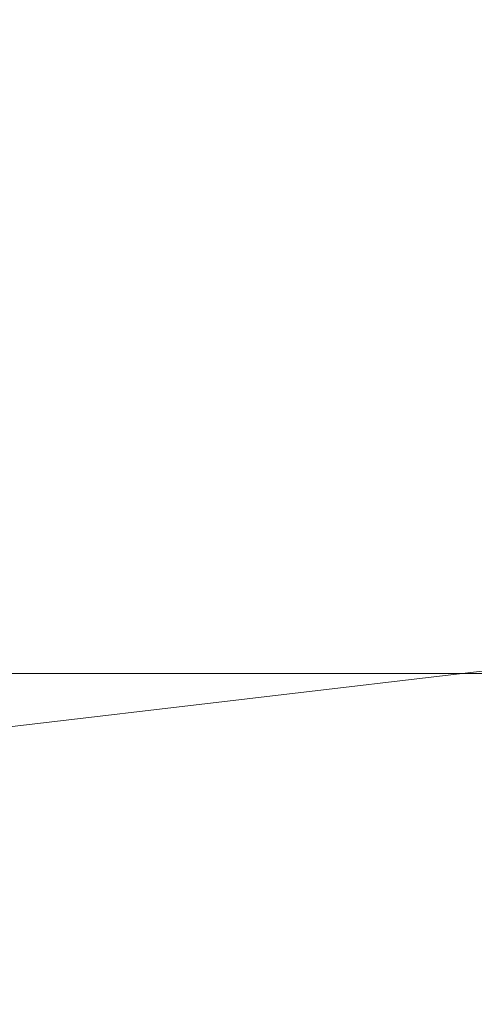
# Model space of a CAD drawing. Units: millimetres. Extents: x 36124 to 61584, y -564 to 16020.
# Drawn here: x 42930 to 42939, y 2093 to 2114 of the extents above; entities that cross this region are included whole.
import ezdxf

# ---------------------------------------------------------------- set-up
doc = ezdxf.new("R2010")
doc.units = ezdxf.units.MM
for name, pattern in [('IMPORT-AR-5-01 1_ KORRUSE PLAAN$0$Dashed _2_', [2223.161758, 1111.580879, -1111.580879]), ('IMPORT-AR-5-01 1_ KORRUSE PLAAN$0$Double Dashed _2_', [5743.167678, 2778.952114, -1111.580821, 741.053922, -1111.580821]), ('IMPORT-AR-5-01 1_ KORRUSE PLAAN$0$Hidden Line _2_', [1667.371319, 1111.580879, -555.79044])]:
    doc.linetypes.add(name, pattern=pattern)
for name, color, linetype, lineweight, true_color in [('_Sissetungija alarmissüsteem', 3, 'Continuous', 18, 0x00ff00), ('_Üldkaabeldus', 1, 'Continuous', 18, 0xff0000), ('A-WALL-PATT-1', 7, 'Continuous', 18, 0xc0c0c0)]:
    doc.layers.add(name, color=color, linetype=linetype, lineweight=lineweight, true_color=true_color)
for name, color, linetype, lineweight in [('_Üldkaabeldus - markeeringud', 7, 'Continuous', 18), ('AR-5-01 1_ KORRUSE PLAAN$0$_KUU_aknad', 7, 'Continuous', 18), ('AR-5-01 1_ KORRUSE PLAAN$0$_KUU_grid-1', 7, 'IMPORT-AR-5-01 1_ KORRUSE PLAAN$0$Hidden Line _2_', 18), ('AR-5-01 1_ KORRUSE PLAAN$0$_KUU_jooned-1', 7, 'IMPORT-AR-5-01 1_ KORRUSE PLAAN$0$Dashed _2_', 18), ('AR-5-01 1_ KORRUSE PLAAN$0$_KUU_pindala_piirjoon', 7, 'Continuous', 18), ('AR-5-01 1_ KORRUSE PLAAN$0$_KUU_teljed-1', 7, 'IMPORT-AR-5-01 1_ KORRUSE PLAAN$0$Double Dashed _2_', 18), ('AR-5-01 1_ KORRUSE PLAAN$0$HVM_PP_SA-5-1003_1-KORRUSE-SISUSTUSPLAAN_1_I-FURN', 7, 'Continuous', 18), ('HVM_PP_EN-5-012_1kpln-side-nv_dwg-1', 7, 'Continuous', 18), ('HVM_PP_EN-5-013_1kpln-turva_dwg-1', 7, 'Continuous', 18), ('HVM_PP_SA-5-1003_1-KORRUSE-SISUSTUSPLAAN$0$A-WALL-1', 7, 'Continuous', 18), ('HVM_PP_SA-5-1003_1-KORRUSE-SISUSTUSPLAAN$0$Furniture', 7, 'Continuous', 18), ('HVM_PP_SA-5-1003_1-KORRUSE-SISUSTUSPLAAN$0$I-FURN', 7, 'Continuous', 18), ('HVM_PP_SA-5-1003_1-KORRUSE-SISUSTUSPLAAN$0$Q-CASE', 7, 'Continuous', 18)]:
    doc.layers.add(name, color=color, linetype=linetype, lineweight=lineweight)

# ---------------------------------------------------------------- blocks, each defined once
blk = doc.blocks.new('HVM_PP_EN-5-012_1kpln-side-nv_dwg_AR-5-01 1_ KORRUSE PLAAN$0$Drawing_1_1-58499251-Elevation 5 - b')
at = {"layer": 'AR-5-01 1_ KORRUSE PLAAN$0$HVM_PP_SA-5-1003_1-KORRUSE-SISUSTUSPLAAN_1_I-FURN'}
for p, q in [((14634.771, 2100), (15234.771, 2100)), ((14662.271, 2100), (15362.271, 2100)), ((15362.271, 2100), (14662.271, 2100)), ((15218.893, 2100), (15209.577, 2100)), ((15214.72, 2100), (15212.896, 2100)), ((15215.558, 2100), (15213.873, 2100))]:
    blk.add_line(p, q, dxfattribs=at)
at = {"layer": 'AR-5-01 1_ KORRUSE PLAAN$0$HVM_PP_SA-5-1003_1-KORRUSE-SISUSTUSPLAAN_1_I-FURN', "flags": 128}
for points in [[(15200.114, 2100), (15220.047, 2100), (15221.01, 2100), (15221.214, 2100), (15219.532, 2100), (15217.486, 2100), (15215.952, 2100), (15214.842, 2100), (15213.981, 2100), (15213.254, 2100), (15212.597, 2100), (15211.971, 2100)], [(14845.08, 2100), (15093.327, 2100), (15117.486, 2100), (15140.783, 2100), (15161.602, 2100), (15178.414, 2100), (15183.489, 2100), (15206.548, 2100), (15223.721, 2100), (15231.977, 2100), (15238.645, 2100), (15238.92, 2100), (15235.388, 2100), (15228.738, 2100), (15216.161, 2100), (15198.522, 2100), (15177.124, 2100), (15163.762, 2100), (15163.197, 2100)], [(14930.291, 2100), (15275.347, 2100), (15275.671, 2100), (15276.871, 2100), (15278.068, 2100), (15279.26, 2100), (15280.446, 2100), (15281.623, 2100), (15282.791, 2100), (15283.946, 2100), (15285.088, 2100), (15286.214, 2100), (15287.324, 2100), (15288.415, 2100), (15289.486, 2100), (15290.536, 2100), (15291.562, 2100), (15292.564, 2100), (15293.541, 2100)], [(15285.155, 2100), (15284.129, 2100), (15283.082, 2100), (15282.015, 2100), (15280.931, 2100), (15279.832, 2100), (15278.719, 2100), (15277.594, 2100), (15276.46, 2100), (15275.318, 2100), (15274.17, 2100), (15273.018, 2100), (15272.273, 2100), (14927.217, 2100)], [(15233.107, 2100), (15231.689, 2100), (15230.524, 2100), (15228.989, 2100), (15227.608, 2100), (15226.849, 2100), (15227.13, 2100), (15227.904, 2100), (15229.452, 2100), (15238.498, 2100), (15241.337, 2100), (15237.783, 2100), (15227.832, 2100), (15211.695, 2100), (15189.762, 2100)], [(15297.689, 2100), (15292.708, 2100), (15284.98, 2100), (15274.565, 2100), (15246.066, 2100), (15228.234, 2100), (15208.21, 2100), (15203.758, 2100), (15199.218, 2100), (15196.97, 2100), (15194.774, 2100), (15192.653, 2100), (15190.645, 2100), (15188.78, 2100), (15187.097, 2100), (15184.422, 2100), (15179.705, 2100), (15176.76, 2100), (15174.57, 2100), (15173.522, 2100), (15173.791, 2100), (15175.338, 2100)], [(15212.779, 2100), (15212.921, 2100), (15213.041, 2100), (15213.14, 2100), (15213.218, 2100), (15213.273, 2100), (15213.307, 2100), (15213.319, 2100), (15213.308, 2100)]]:
    blk.add_lwpolyline(points, dxfattribs=at)
blk = doc.blocks.new('HVM_PP_EN-5-012_1kpln-side-nv_dwg_AR-5-01 1_ KORRUSE PLAAN-58499293-Elevation 5 - b')
at = {"layer": 'AR-5-01 1_ KORRUSE PLAAN$0$_KUU_aknad'}
for p, q in [((15350, 2100), (14275, 2100)), ((14275, 2100), (15350, 2100)), ((14350, 2100), (15275, 2100))]:
    blk.add_line(p, q, dxfattribs=at)
at = {"layer": 'AR-5-01 1_ KORRUSE PLAAN$0$_KUU_aknad', "flags": 128}
blk.add_lwpolyline([(14381.519, 2100), (15275, 2100), (14350, 2100)], dxfattribs=at)
at = {"layer": 'AR-5-01 1_ KORRUSE PLAAN$0$_KUU_grid-1'}
for p, q in [((13299.365, 2100), (15350, 2100)), ((15350, 2100), (13299.365, 2100))]:
    blk.add_line(p, q, dxfattribs=at)
at = {"layer": 'AR-5-01 1_ KORRUSE PLAAN$0$_KUU_jooned-1'}
blk.add_line((13299.365, 2100), (15425.189, 2100), dxfattribs=at)
at = {"layer": 'AR-5-01 1_ KORRUSE PLAAN$0$_KUU_pindala_piirjoon'}
blk.add_line((13300, 2100), (15425, 2100), dxfattribs=at)
blk.add_line((13300, 2100), (15425, 2100), dxfattribs=at)
at = {"layer": 'AR-5-01 1_ KORRUSE PLAAN$0$_KUU_teljed-1'}
blk.add_line((13299.365, 2100), (15425.189, 2100), dxfattribs=at)
blk.add_line((13299.365, 2100), (15425.189, 2100), dxfattribs=at)
blk.add_blockref('HVM_PP_EN-5-012_1kpln-side-nv_dwg_AR-5-01 1_ KORRUSE PLAAN$0$Drawing_1_1-58499251-Elevation 5 - b', (0, 0))
blk = doc.blocks.new('HVM_PP_EN-5-012_1kpln-side-nv_dwg_HVM_PP_SA-5-1003_1-KORRUSE-SISUSTUSPLAAN$0$Töölaud - Elektriline töölaud-V128-1_ KORRUS SISUSTUSPLAAN-58499503-Elevation 5 - b')
at = {"layer": 'HVM_PP_SA-5-1003_1-KORRUSE-SISUSTUSPLAAN$0$I-FURN'}
for p, q in [((14662.5, 2100), (15362.5, 2100)), ((15362.5, 2100), (14662.5, 2100))]:
    blk.add_line(p, q, dxfattribs=at)
blk = doc.blocks.new('HVM_PP_EN-5-012_1kpln-side-nv_dwg_HVM_PP_SA-5-1003_1-KORRUSE-SISUSTUSPLAAN$0$Sahtliboks - Sahtliboks-V130-1_ KORRUS SISUSTUSPLAAN-58499505-Elevation 5 - b')
at = {"layer": 'HVM_PP_SA-5-1003_1-KORRUSE-SISUSTUSPLAAN$0$I-FURN'}
blk.add_line((14635, 2100), (15235, 2100), dxfattribs=at)
blk = doc.blocks.new('HVM_PP_EN-5-012_1kpln-side-nv_dwg_HVM_PP_SA-5-1003_1-KORRUSE-SISUSTUSPLAAN$0$FP_1273-1_ KORRUS SISUSTUSPLAAN-58500782-Elevation 5 - b')
at = {"layer": 'HVM_PP_SA-5-1003_1-KORRUSE-SISUSTUSPLAAN$0$I-FURN', "flags": 128}
blk.add_lwpolyline([(15221.443, 2100), (15219.761, 2100), (15217.715, 2100), (15216.181, 2100), (15215.071, 2100), (15214.21, 2100), (15213.483, 2100), (15212.826, 2100), (15212.2, 2100)], dxfattribs=at)
blk = doc.blocks.new('HVM_PP_EN-5-012_1kpln-side-nv_dwg_HVM_PP_SA-5-1003_1-KORRUSE-SISUSTUSPLAAN$0$FP_1275-1_ KORRUS SISUSTUSPLAAN-58500784-Elevation 5 - b')
at = {"layer": 'HVM_PP_SA-5-1003_1-KORRUSE-SISUSTUSPLAAN$0$I-FURN'}
blk.add_line((15200.343, 2100), (15220.276, 2100), dxfattribs=at)
at = {"layer": 'HVM_PP_SA-5-1003_1-KORRUSE-SISUSTUSPLAAN$0$I-FURN', "flags": 128}
blk.add_lwpolyline([(15213.008, 2100), (15213.15, 2100), (15213.27, 2100), (15213.369, 2100), (15213.447, 2100), (15213.502, 2100), (15213.536, 2100), (15213.548, 2100), (15213.537, 2100)], dxfattribs=at)
blk = doc.blocks.new('HVM_PP_EN-5-012_1kpln-side-nv_dwg_HVM_PP_SA-5-1003_1-KORRUSE-SISUSTUSPLAAN$0$FP_1278-1_ KORRUS SISUSTUSPLAAN-58500787-Elevation 5 - b')
at = {"layer": 'HVM_PP_SA-5-1003_1-KORRUSE-SISUSTUSPLAAN$0$I-FURN', "flags": 128}
blk.add_lwpolyline([(15221.443, 2100), (15221.239, 2100), (15220.276, 2100)], dxfattribs=at)
blk = doc.blocks.new('HVM_PP_EN-5-012_1kpln-side-nv_dwg_HVM_PP_SA-5-1003_1-KORRUSE-SISUSTUSPLAAN$0$FP_1287-1_ KORRUS SISUSTUSPLAAN-58500796-Elevation 5 - b')
at = {"layer": 'HVM_PP_SA-5-1003_1-KORRUSE-SISUSTUSPLAAN$0$I-FURN'}
for p, q in [((15272.502, 2100), (14927.446, 2100)), ((14930.52, 2100), (15275.576, 2100))]:
    blk.add_line(p, q, dxfattribs=at)
blk = doc.blocks.new('HVM_PP_EN-5-012_1kpln-side-nv_dwg_HVM_PP_SA-5-1003_1-KORRUSE-SISUSTUSPLAAN$0$Elly - Pehme tool-57434166-1_ KORRUS SISUSTUSPLAAN-58500800-Elevation 5 - b')
at = {"layer": 'HVM_PP_SA-5-1003_1-KORRUSE-SISUSTUSPLAAN$0$I-FURN'}
for p, q in [((15219.122, 2100), (15209.806, 2100)), ((15214.949, 2100), (15213.125, 2100)), ((15215.788, 2100), (15214.102, 2100))]:
    blk.add_line(p, q, dxfattribs=at)
at = {"layer": 'HVM_PP_SA-5-1003_1-KORRUSE-SISUSTUSPLAAN$0$I-FURN', "flags": 128}
for points in [[(14829.206, 2100), (14826.876, 2100), (14826.645, 2100), (14826.501, 2100), (14836.058, 2100), (14845.309, 2100), (15093.556, 2100), (15117.715, 2100), (15141.012, 2100), (15161.831, 2100), (15178.643, 2100), (15183.718, 2100), (15206.777, 2100), (15223.95, 2100), (15232.206, 2100), (15238.874, 2100), (15239.149, 2100), (15235.617, 2100), (15228.967, 2100), (15216.39, 2100), (15198.751, 2100), (15177.353, 2100), (15163.991, 2100), (15163.426, 2100)], [(15233.336, 2100), (15231.918, 2100), (15230.753, 2100), (15229.218, 2100), (15227.837, 2100), (15227.078, 2100), (15227.359, 2100), (15228.133, 2100), (15229.681, 2100), (15238.727, 2100), (15241.566, 2100), (15238.012, 2100), (15228.061, 2100), (15211.924, 2100), (15189.991, 2100)]]:
    blk.add_lwpolyline(points, dxfattribs=at)
at = {"layer": 'HVM_PP_SA-5-1003_1-KORRUSE-SISUSTUSPLAAN$0$I-FURN'}
blk.add_open_spline([(15292.937, 2100), (15290.81, 2100), (15285.661, 2100), (15271.749, 2100), (15252.643, 2100), (15228.822, 2100), (15215.477, 2100), (15208.439, 2100)], degree=3, knots=[0, 0, 0, 0, 0.166667, 0.333333, 0.666667, 0.833333, 1, 1, 1, 1], dxfattribs=at)
for name in ['HVM_PP_EN-5-012_1kpln-side-nv_dwg_HVM_PP_SA-5-1003_1-KORRUSE-SISUSTUSPLAAN$0$FP_1287-1_ KORRUS SISUSTUSPLAAN-58500796-Elevation 5 - b', 'HVM_PP_EN-5-012_1kpln-side-nv_dwg_HVM_PP_SA-5-1003_1-KORRUSE-SISUSTUSPLAAN$0$FP_1275-1_ KORRUS SISUSTUSPLAAN-58500784-Elevation 5 - b', 'HVM_PP_EN-5-012_1kpln-side-nv_dwg_HVM_PP_SA-5-1003_1-KORRUSE-SISUSTUSPLAAN$0$FP_1273-1_ KORRUS SISUSTUSPLAAN-58500782-Elevation 5 - b', 'HVM_PP_EN-5-012_1kpln-side-nv_dwg_HVM_PP_SA-5-1003_1-KORRUSE-SISUSTUSPLAAN$0$FP_1278-1_ KORRUS SISUSTUSPLAAN-58500787-Elevation 5 - b']:
    blk.add_blockref(name, (0, 0))
blk = doc.blocks.new('HVM_PP_EN-5-012_1kpln-side-nv_dwg_HVM_PP_SA-5-1003_1-KORRUSE-SISUSTUSPLAAN$0$Ruloo - Ruloo 975-57300732-1_ KORRUS SISUSTUSPLAAN-58500734-Elevation 5 - b')
at = {"layer": 'HVM_PP_SA-5-1003_1-KORRUSE-SISUSTUSPLAAN$0$Furniture'}
for p, q in [((15300, 2100), (14325, 2100)), ((14325, 2100), (15300, 2100))]:
    blk.add_line(p, q, dxfattribs=at)
at = {"layer": 'HVM_PP_SA-5-1003_1-KORRUSE-SISUSTUSPLAAN$0$I-FURN'}
for p, q in [((14325, 2100), (15300, 2100)), ((15300, 2100), (14325, 2100)), ((15300, 2100), (14325, 2100)), ((14325, 2100), (15300, 2100))]:
    blk.add_line(p, q, dxfattribs=at)
blk = doc.blocks.new('HVM_PP_EN-5-012_1kpln-side-nv_dwg_HVM_PP_SA-5-1003_1-KORRUSE-SISUSTUSPLAAN$0$Aknalaud - Aknalaud 1055-57300602-1_ KORRUS SISUSTUSPLAAN-58500905-Elevation 5 - b')
at = {"layer": 'HVM_PP_SA-5-1003_1-KORRUSE-SISUSTUSPLAAN$0$Q-CASE'}
for p, q in [((15340, 2100), (14285, 2100)), ((14325, 2100), (15300, 2100))]:
    blk.add_line(p, q, dxfattribs=at)
blk = doc.blocks.new('HVM_PP_EN-5-012_1kpln-side-nv_dwg_HVM_PP_SA-5-1003_1-KORRUSE-SISUSTUSPLAAN-58500914-Elevation 5 - b')
at = {"layer": 'HVM_PP_SA-5-1003_1-KORRUSE-SISUSTUSPLAAN$0$A-WALL-1'}
blk.add_line((15030, 2100), (15415, 2100), dxfattribs=at)
for name in ['HVM_PP_EN-5-012_1kpln-side-nv_dwg_HVM_PP_SA-5-1003_1-KORRUSE-SISUSTUSPLAAN$0$Aknalaud - Aknalaud 1055-57300602-1_ KORRUS SISUSTUSPLAAN-58500905-Elevation 5 - b', 'HVM_PP_EN-5-012_1kpln-side-nv_dwg_HVM_PP_SA-5-1003_1-KORRUSE-SISUSTUSPLAAN$0$Ruloo - Ruloo 975-57300732-1_ KORRUS SISUSTUSPLAAN-58500734-Elevation 5 - b', 'HVM_PP_EN-5-012_1kpln-side-nv_dwg_HVM_PP_SA-5-1003_1-KORRUSE-SISUSTUSPLAAN$0$Sahtliboks - Sahtliboks-V130-1_ KORRUS SISUSTUSPLAAN-58499505-Elevation 5 - b', 'HVM_PP_EN-5-012_1kpln-side-nv_dwg_HVM_PP_SA-5-1003_1-KORRUSE-SISUSTUSPLAAN$0$Töölaud - Elektriline töölaud-V128-1_ KORRUS SISUSTUSPLAAN-58499503-Elevation 5 - b', 'HVM_PP_EN-5-012_1kpln-side-nv_dwg_HVM_PP_SA-5-1003_1-KORRUSE-SISUSTUSPLAAN$0$Elly - Pehme tool-57434166-1_ KORRUS SISUSTUSPLAAN-58500800-Elevation 5 - b']:
    blk.add_blockref(name, (0, 0))
blk = doc.blocks.new('HVM_PP_EN-5-012_1kpln-side-nv_dwg_SO_LAN_SP_PESA_2XRJ45-58500939-Elevation 5 - b')
at = {"layer": '_Üldkaabeldus'}
blk.add_line((15270, 2100), (15220, 2100), dxfattribs=at)
blk.add_line((15270, 2100), (15220, 2100), dxfattribs=at)
blk = doc.blocks.new('HVM_PP_EN-5-012_1kpln-side-nv_dwg__DOTSMALL-58500955-Elevation 5 - b')
at = {"layer": '_Üldkaabeldus - markeeringud'}
for p, q in [((15216.586, 2100), (15197.517, 2100)), ((15219.392, 2100), (15200.324, 2100))]:
    blk.add_line(p, q, dxfattribs=at)
blk = doc.blocks.new('HVM_PP_EN-5-012_1kpln-side-nv_dwg-57625653-Elevation 5 - b')
for name in ['HVM_PP_EN-5-012_1kpln-side-nv_dwg_AR-5-01 1_ KORRUSE PLAAN-58499293-Elevation 5 - b', 'HVM_PP_EN-5-012_1kpln-side-nv_dwg_HVM_PP_SA-5-1003_1-KORRUSE-SISUSTUSPLAAN-58500914-Elevation 5 - b', 'HVM_PP_EN-5-012_1kpln-side-nv_dwg__DOTSMALL-58500955-Elevation 5 - b', 'HVM_PP_EN-5-012_1kpln-side-nv_dwg_SO_LAN_SP_PESA_2XRJ45-58500939-Elevation 5 - b']:
    blk.add_blockref(name, (0, 0))
blk = doc.blocks.new('HVM_PP_EN-5-013_1kpln-turva_dwg_AR-5-01 1_ KORRUSE PLAAN$0$Drawing_1_1-58501572-Elevation 5 - b')
at = {"layer": 'AR-5-01 1_ KORRUSE PLAAN$0$HVM_PP_SA-5-1003_1-KORRUSE-SISUSTUSPLAAN_1_I-FURN'}
for p, q in [((14634.771, 2100), (15234.771, 2100)), ((14662.271, 2100), (15362.271, 2100)), ((15362.271, 2100), (14662.271, 2100)), ((15218.893, 2100), (15209.577, 2100)), ((15214.72, 2100), (15212.896, 2100)), ((15215.558, 2100), (15213.873, 2100))]:
    blk.add_line(p, q, dxfattribs=at)
at = {"layer": 'AR-5-01 1_ KORRUSE PLAAN$0$HVM_PP_SA-5-1003_1-KORRUSE-SISUSTUSPLAAN_1_I-FURN', "flags": 128}
for points in [[(15200.114, 2100), (15220.047, 2100), (15221.01, 2100), (15221.214, 2100), (15219.532, 2100), (15217.486, 2100), (15215.952, 2100), (15214.842, 2100), (15213.981, 2100), (15213.254, 2100), (15212.597, 2100), (15211.971, 2100)], [(14845.08, 2100), (15093.327, 2100), (15117.486, 2100), (15140.783, 2100), (15161.602, 2100), (15178.414, 2100), (15183.489, 2100), (15206.548, 2100), (15223.721, 2100), (15231.977, 2100), (15238.645, 2100), (15238.92, 2100), (15235.388, 2100), (15228.738, 2100), (15216.161, 2100), (15198.522, 2100), (15177.124, 2100), (15163.762, 2100), (15163.197, 2100)], [(14930.291, 2100), (15275.347, 2100), (15275.671, 2100), (15276.871, 2100), (15278.068, 2100), (15279.26, 2100), (15280.446, 2100), (15281.623, 2100), (15282.791, 2100), (15283.946, 2100), (15285.088, 2100), (15286.214, 2100), (15287.324, 2100), (15288.415, 2100), (15289.486, 2100), (15290.536, 2100), (15291.562, 2100), (15292.564, 2100), (15293.541, 2100)], [(15285.155, 2100), (15284.129, 2100), (15283.082, 2100), (15282.015, 2100), (15280.931, 2100), (15279.832, 2100), (15278.719, 2100), (15277.594, 2100), (15276.46, 2100), (15275.318, 2100), (15274.17, 2100), (15273.018, 2100), (15272.273, 2100), (14927.217, 2100)], [(15233.107, 2100), (15231.689, 2100), (15230.524, 2100), (15228.989, 2100), (15227.608, 2100), (15226.849, 2100), (15227.13, 2100), (15227.904, 2100), (15229.452, 2100), (15238.498, 2100), (15241.337, 2100), (15237.783, 2100), (15227.832, 2100), (15211.695, 2100), (15189.762, 2100)], [(15297.689, 2100), (15292.708, 2100), (15284.98, 2100), (15274.565, 2100), (15246.066, 2100), (15228.234, 2100), (15208.21, 2100), (15203.758, 2100), (15199.218, 2100), (15196.97, 2100), (15194.774, 2100), (15192.653, 2100), (15190.645, 2100), (15188.78, 2100), (15187.097, 2100), (15184.422, 2100), (15179.705, 2100), (15176.76, 2100), (15174.57, 2100), (15173.522, 2100), (15173.791, 2100), (15175.338, 2100)], [(15212.779, 2100), (15212.921, 2100), (15213.041, 2100), (15213.14, 2100), (15213.218, 2100), (15213.273, 2100), (15213.307, 2100), (15213.319, 2100), (15213.308, 2100)]]:
    blk.add_lwpolyline(points, dxfattribs=at)
blk = doc.blocks.new('HVM_PP_EN-5-013_1kpln-turva_dwg_AR-5-01 1_ KORRUSE PLAAN-58501614-Elevation 5 - b')
at = {"layer": 'AR-5-01 1_ KORRUSE PLAAN$0$_KUU_aknad'}
for p, q in [((15350, 2100), (14275, 2100)), ((14275, 2100), (15350, 2100)), ((14350, 2100), (15275, 2100))]:
    blk.add_line(p, q, dxfattribs=at)
at = {"layer": 'AR-5-01 1_ KORRUSE PLAAN$0$_KUU_aknad', "flags": 128}
blk.add_lwpolyline([(14381.519, 2100), (15275, 2100), (14350, 2100)], dxfattribs=at)
at = {"layer": 'AR-5-01 1_ KORRUSE PLAAN$0$_KUU_grid-1'}
for p, q in [((13299.365, 2100), (15350, 2100)), ((15350, 2100), (13299.365, 2100))]:
    blk.add_line(p, q, dxfattribs=at)
at = {"layer": 'AR-5-01 1_ KORRUSE PLAAN$0$_KUU_jooned-1'}
blk.add_line((13299.365, 2100), (15425.189, 2100), dxfattribs=at)
at = {"layer": 'AR-5-01 1_ KORRUSE PLAAN$0$_KUU_pindala_piirjoon'}
blk.add_line((13300, 2100), (15425, 2100), dxfattribs=at)
blk.add_line((13300, 2100), (15425, 2100), dxfattribs=at)
at = {"layer": 'AR-5-01 1_ KORRUSE PLAAN$0$_KUU_teljed-1'}
blk.add_line((13299.365, 2100), (15425.189, 2100), dxfattribs=at)
blk.add_line((13299.365, 2100), (15425.189, 2100), dxfattribs=at)
blk.add_blockref('HVM_PP_EN-5-013_1kpln-turva_dwg_AR-5-01 1_ KORRUSE PLAAN$0$Drawing_1_1-58501572-Elevation 5 - b', (0, 0))
blk = doc.blocks.new('HVM_PP_EN-5-013_1kpln-turva_dwg_HVM_PP_SA-5-1003_1-KORRUSE-SISUSTUSPLAAN$0$Töölaud - Elektriline töölaud-V128-1_ KORRUS SISUSTUSPLAAN-58501818-Elevation 5 - b')
at = {"layer": 'HVM_PP_SA-5-1003_1-KORRUSE-SISUSTUSPLAAN$0$I-FURN'}
for p, q in [((14662.5, 2100), (15362.5, 2100)), ((15362.5, 2100), (14662.5, 2100))]:
    blk.add_line(p, q, dxfattribs=at)
blk = doc.blocks.new('HVM_PP_EN-5-013_1kpln-turva_dwg_HVM_PP_SA-5-1003_1-KORRUSE-SISUSTUSPLAAN$0$Sahtliboks - Sahtliboks-V130-1_ KORRUS SISUSTUSPLAAN-58501820-Elevation 5 - b')
at = {"layer": 'HVM_PP_SA-5-1003_1-KORRUSE-SISUSTUSPLAAN$0$I-FURN'}
blk.add_line((14635, 2100), (15235, 2100), dxfattribs=at)
blk = doc.blocks.new('HVM_PP_EN-5-013_1kpln-turva_dwg_HVM_PP_SA-5-1003_1-KORRUSE-SISUSTUSPLAAN$0$FP_1273-1_ KORRUS SISUSTUSPLAAN-58503097-Elevation 5 - b')
at = {"layer": 'HVM_PP_SA-5-1003_1-KORRUSE-SISUSTUSPLAAN$0$I-FURN', "flags": 128}
blk.add_lwpolyline([(15221.443, 2100), (15219.761, 2100), (15217.715, 2100), (15216.181, 2100), (15215.071, 2100), (15214.21, 2100), (15213.483, 2100), (15212.826, 2100), (15212.2, 2100)], dxfattribs=at)
blk = doc.blocks.new('HVM_PP_EN-5-013_1kpln-turva_dwg_HVM_PP_SA-5-1003_1-KORRUSE-SISUSTUSPLAAN$0$FP_1275-1_ KORRUS SISUSTUSPLAAN-58503099-Elevation 5 - b')
at = {"layer": 'HVM_PP_SA-5-1003_1-KORRUSE-SISUSTUSPLAAN$0$I-FURN'}
blk.add_line((15200.343, 2100), (15220.276, 2100), dxfattribs=at)
at = {"layer": 'HVM_PP_SA-5-1003_1-KORRUSE-SISUSTUSPLAAN$0$I-FURN', "flags": 128}
blk.add_lwpolyline([(15213.008, 2100), (15213.15, 2100), (15213.27, 2100), (15213.369, 2100), (15213.447, 2100), (15213.502, 2100), (15213.536, 2100), (15213.548, 2100), (15213.537, 2100)], dxfattribs=at)
blk = doc.blocks.new('HVM_PP_EN-5-013_1kpln-turva_dwg_HVM_PP_SA-5-1003_1-KORRUSE-SISUSTUSPLAAN$0$FP_1278-1_ KORRUS SISUSTUSPLAAN-58503102-Elevation 5 - b')
at = {"layer": 'HVM_PP_SA-5-1003_1-KORRUSE-SISUSTUSPLAAN$0$I-FURN', "flags": 128}
blk.add_lwpolyline([(15221.443, 2100), (15221.239, 2100), (15220.276, 2100)], dxfattribs=at)
blk = doc.blocks.new('HVM_PP_EN-5-013_1kpln-turva_dwg_HVM_PP_SA-5-1003_1-KORRUSE-SISUSTUSPLAAN$0$FP_1287-1_ KORRUS SISUSTUSPLAAN-58503111-Elevation 5 - b')
at = {"layer": 'HVM_PP_SA-5-1003_1-KORRUSE-SISUSTUSPLAAN$0$I-FURN'}
for p, q in [((15272.502, 2100), (14927.446, 2100)), ((14930.52, 2100), (15275.576, 2100))]:
    blk.add_line(p, q, dxfattribs=at)
blk = doc.blocks.new('HVM_PP_EN-5-013_1kpln-turva_dwg_HVM_PP_SA-5-1003_1-KORRUSE-SISUSTUSPLAAN$0$Elly - Pehme tool-57434166-1_ KORRUS SISUSTUSPLAAN-58503115-Elevation 5 - b')
at = {"layer": 'HVM_PP_SA-5-1003_1-KORRUSE-SISUSTUSPLAAN$0$I-FURN'}
for p, q in [((15219.122, 2100), (15209.806, 2100)), ((15214.949, 2100), (15213.125, 2100)), ((15215.788, 2100), (15214.102, 2100))]:
    blk.add_line(p, q, dxfattribs=at)
at = {"layer": 'HVM_PP_SA-5-1003_1-KORRUSE-SISUSTUSPLAAN$0$I-FURN', "flags": 128}
for points in [[(14829.206, 2100), (14826.876, 2100), (14826.645, 2100), (14826.501, 2100), (14836.058, 2100), (14845.309, 2100), (15093.556, 2100), (15117.715, 2100), (15141.012, 2100), (15161.831, 2100), (15178.643, 2100), (15183.718, 2100), (15206.777, 2100), (15223.95, 2100), (15232.206, 2100), (15238.874, 2100), (15239.149, 2100), (15235.617, 2100), (15228.967, 2100), (15216.39, 2100), (15198.751, 2100), (15177.353, 2100), (15163.991, 2100), (15163.426, 2100)], [(15233.336, 2100), (15231.918, 2100), (15230.753, 2100), (15229.218, 2100), (15227.837, 2100), (15227.078, 2100), (15227.359, 2100), (15228.133, 2100), (15229.681, 2100), (15238.727, 2100), (15241.566, 2100), (15238.012, 2100), (15228.061, 2100), (15211.924, 2100), (15189.991, 2100)]]:
    blk.add_lwpolyline(points, dxfattribs=at)
at = {"layer": 'HVM_PP_SA-5-1003_1-KORRUSE-SISUSTUSPLAAN$0$I-FURN'}
blk.add_open_spline([(15292.937, 2100), (15290.81, 2100), (15285.661, 2100), (15271.749, 2100), (15252.643, 2100), (15228.822, 2100), (15215.477, 2100), (15208.439, 2100)], degree=3, knots=[0, 0, 0, 0, 0.166667, 0.333333, 0.666667, 0.833333, 1, 1, 1, 1], dxfattribs=at)
for name in ['HVM_PP_EN-5-013_1kpln-turva_dwg_HVM_PP_SA-5-1003_1-KORRUSE-SISUSTUSPLAAN$0$FP_1287-1_ KORRUS SISUSTUSPLAAN-58503111-Elevation 5 - b', 'HVM_PP_EN-5-013_1kpln-turva_dwg_HVM_PP_SA-5-1003_1-KORRUSE-SISUSTUSPLAAN$0$FP_1275-1_ KORRUS SISUSTUSPLAAN-58503099-Elevation 5 - b', 'HVM_PP_EN-5-013_1kpln-turva_dwg_HVM_PP_SA-5-1003_1-KORRUSE-SISUSTUSPLAAN$0$FP_1273-1_ KORRUS SISUSTUSPLAAN-58503097-Elevation 5 - b', 'HVM_PP_EN-5-013_1kpln-turva_dwg_HVM_PP_SA-5-1003_1-KORRUSE-SISUSTUSPLAAN$0$FP_1278-1_ KORRUS SISUSTUSPLAAN-58503102-Elevation 5 - b']:
    blk.add_blockref(name, (0, 0))
blk = doc.blocks.new('HVM_PP_EN-5-013_1kpln-turva_dwg_HVM_PP_SA-5-1003_1-KORRUSE-SISUSTUSPLAAN$0$Ruloo - Ruloo 975-57300732-1_ KORRUS SISUSTUSPLAAN-58503049-Elevation 5 - b')
at = {"layer": 'HVM_PP_SA-5-1003_1-KORRUSE-SISUSTUSPLAAN$0$Furniture'}
for p, q in [((15300, 2100), (14325, 2100)), ((14325, 2100), (15300, 2100))]:
    blk.add_line(p, q, dxfattribs=at)
at = {"layer": 'HVM_PP_SA-5-1003_1-KORRUSE-SISUSTUSPLAAN$0$I-FURN'}
for p, q in [((14325, 2100), (15300, 2100)), ((15300, 2100), (14325, 2100)), ((15300, 2100), (14325, 2100)), ((14325, 2100), (15300, 2100))]:
    blk.add_line(p, q, dxfattribs=at)
blk = doc.blocks.new('HVM_PP_EN-5-013_1kpln-turva_dwg_HVM_PP_SA-5-1003_1-KORRUSE-SISUSTUSPLAAN$0$Aknalaud - Aknalaud 1055-57300602-1_ KORRUS SISUSTUSPLAAN-58503220-Elevation 5 - b')
at = {"layer": 'HVM_PP_SA-5-1003_1-KORRUSE-SISUSTUSPLAAN$0$Q-CASE'}
for p, q in [((15340, 2100), (14285, 2100)), ((14325, 2100), (15300, 2100))]:
    blk.add_line(p, q, dxfattribs=at)
blk = doc.blocks.new('HVM_PP_EN-5-013_1kpln-turva_dwg_HVM_PP_SA-5-1003_1-KORRUSE-SISUSTUSPLAAN-58503229-Elevation 5 - b')
at = {"layer": 'HVM_PP_SA-5-1003_1-KORRUSE-SISUSTUSPLAAN$0$A-WALL-1'}
blk.add_line((15030, 2100), (15415, 2100), dxfattribs=at)
for name in ['HVM_PP_EN-5-013_1kpln-turva_dwg_HVM_PP_SA-5-1003_1-KORRUSE-SISUSTUSPLAAN$0$Aknalaud - Aknalaud 1055-57300602-1_ KORRUS SISUSTUSPLAAN-58503220-Elevation 5 - b', 'HVM_PP_EN-5-013_1kpln-turva_dwg_HVM_PP_SA-5-1003_1-KORRUSE-SISUSTUSPLAAN$0$Ruloo - Ruloo 975-57300732-1_ KORRUS SISUSTUSPLAAN-58503049-Elevation 5 - b', 'HVM_PP_EN-5-013_1kpln-turva_dwg_HVM_PP_SA-5-1003_1-KORRUSE-SISUSTUSPLAAN$0$Sahtliboks - Sahtliboks-V130-1_ KORRUS SISUSTUSPLAAN-58501820-Elevation 5 - b', 'HVM_PP_EN-5-013_1kpln-turva_dwg_HVM_PP_SA-5-1003_1-KORRUSE-SISUSTUSPLAAN$0$Töölaud - Elektriline töölaud-V128-1_ KORRUS SISUSTUSPLAAN-58501818-Elevation 5 - b', 'HVM_PP_EN-5-013_1kpln-turva_dwg_HVM_PP_SA-5-1003_1-KORRUSE-SISUSTUSPLAAN$0$Elly - Pehme tool-57434166-1_ KORRUS SISUSTUSPLAAN-58503115-Elevation 5 - b']:
    blk.add_blockref(name, (0, 0))
blk = doc.blocks.new('HVM_PP_EN-5-013_1kpln-turva_dwg_SO_PIR_REGULAR-58503309-Elevation 5 - b')
at = {"layer": '_Sissetungija alarmissüsteem'}
blk.add_line((15265.816, 2100), (15098.198, 2100), dxfattribs=at)
at = {"layer": '_Sissetungija alarmissüsteem', "flags": 128}
blk.add_lwpolyline([(15086.087, 2100), (15380.781, 2100), (15245.545, 2100), (14950.851, 2100)], close=True, dxfattribs=at)
blk = doc.blocks.new('HVM_PP_EN-5-013_1kpln-turva_dwg-57627071-Elevation 5 - b')
for name in ['HVM_PP_EN-5-013_1kpln-turva_dwg_AR-5-01 1_ KORRUSE PLAAN-58501614-Elevation 5 - b', 'HVM_PP_EN-5-013_1kpln-turva_dwg_HVM_PP_SA-5-1003_1-KORRUSE-SISUSTUSPLAAN-58503229-Elevation 5 - b', 'HVM_PP_EN-5-013_1kpln-turva_dwg_SO_PIR_REGULAR-58503309-Elevation 5 - b']:
    blk.add_blockref(name, (0, 0))

msp = doc.modelspace()

# ---------------------------------------------------------------- hatches: boundary and pattern name
at = {"layer": 'A-WALL-PATT-1'}
h = msp.add_hatch(dxfattribs=at)
h.set_pattern_fill('FP_9', color=256, style=0, pattern_type=2)
h.set_pattern_definition([(349.695, (28110.9, 977.9), (7619.9965, -1270.01964), [141.99, -14057.04]), (0, (28250.6, 952.5), (1270, 1270), [139.7, -1130.3]), (18.435, (28390.3, 952.5), (2539.998, 1270.003), [120.48, -3895.61]), (172.875, (28504.6, 990.6), (8890.001, -1269.9974), [102.39, -10136.676]), (174.806, (28403, 1003.3), (12700.0093, -1269.9055), [140.277, -13887.33]), (194.036, (28263.3, 1016), (-3810.005, -1269.9845), [157.09, -5079.25]), (9.462, (28212.5, 977.9), (6350.008, 1269.9647), [77.25, -7647.86]), (353.66, (28288.7, 990.6), (-10160.0034, 1269.9669), [115.004, -11385.335]), (185.711, (28403, 977.9), (-11429.9902, -1270.0814), [127.634, -12635.71]), (168.69, (28276, 965.2), (5079.9993, -1270.0056), [64.76, -6411]), (354.806, (27996.6, 965.2), (-12700.0093, 1269.9055), [140.277, -13887.33]), (348.69, (28136.3, 952.5), (-5079.9993, 1270.0056), [129.515, -6346.24]), (0, (28263.3, 927.1), (1270, 1270), [152.4, -1117.6]), (20.556, (28415.7, 927.1), (6350.0023, 2539.9948), [108.51, -10742.376]), (3.814, (28517.3, 965.2), (17780.0014, 1269.9766), [190.923, -18901.363]), (354.806, (28707.8, 977.9), (-12700.0093, 1269.9055), [140.277, -13887.33]), (0, (28847.5, 965.2), (1270, 1270), [139.7, -1130.3]), (5.194, (27717.2, 965.2), (12700.0093, 1269.9055), [140.277, -13887.33]), (354.806, (27856.9, 977.9), (-12700.0093, 1269.9055), [140.277, -13887.33]), (0, (27717.2, 990.6), (1270, 1270), [76.2, -1193.8]), (5.194, (27793.4, 990.6), (12700.0093, 1269.9055), [140.277, -13887.33]), (0, (27933.1, 1003.3), (1270, 1270), [127, -1143]), (10.305, (28060.1, 1003.3), (-7619.9965, -1270.01964), [141.99, -14057.04]), (5.194, (28199.8, 1028.7), (12700.0093, 1269.9055), [140.277, -13887.33]), (354.806, (28339.5, 1041.4), (-12700.0093, 1269.9055), [140.277, -13887.33]), (354.806, (28479.2, 1028.7), (-12700.0093, 1269.9055), [140.277, -13887.33]), (351.87, (28618.9, 1016), (-7620.002, 1269.9862), [179.605, -8800.65]), (0, (28796.7, 990.6), (1270, 1270), [190.5, -1079.5]), (347.471, (28745.9, 228.6), (6349.9962, -1270.0213), [117.09, -11591.73]), (354.289, (28860.2, 203.2), (-11429.9902, 1270.0814), [127.634, -12635.71]), (8.13, (28745.9, 228.6), (7620.002, 1269.9862), [89.8, -8890.45]), (9.462, (28834.8, 241.3), (6350.008, 1269.9647), [154.5, -7570.606]), (0, (27717.2, 266.7), (1270, 1270), [152.4, -1117.6]), (350.538, (27869.6, 266.7), (-6350.008, 1269.9647), [77.25, -7647.86]), (201.801, (27945.8, 254), (3810.0096, 1269.973), [68.39, -6770.77]), (192.995, (27882.3, 228.6), (11429.98337, 2540.07707), [169.44, -16774.474]), (352.875, (28885.6, 228.6), (-8890.001, 1269.9974), [102.39, -10136.676]), (7.125, (28885.6, 228.6), (8890.001, 1269.9974), [102.39, -10136.676]), (0, (27717.2, 241.3), (1270, 1270), [101.6, -1168.4]), (194.036, (27818.8, 241.3), (-3810.005, -1269.9845), [104.73, -5131.62]), (356.633, (27996.6, 279.4), (-20319.9878, 1270.1913), [216.273, -21411.05]), (357.709, (28212.5, 266.7), (-30479.99174, 1270.20705), [317.754, -31457.636]), (3.18, (28530, 254), (21589.99628, 1270.0641), [228.953, -22666.3]), (9.462, (28758.6, 266.7), (6350.008, 1269.9647), [231.75, -7493.356]), (10.305, (27717.2, 152.4), (-7619.9965, -1270.01964), [141.99, -14057.04]), (15.945, (27856.9, 177.8), (-5080.0093, -1269.965), [184.915, -9060.825]), (0, (28034.7, 228.6), (1270, 1270), [165.1, -1104.9]), (351.87, (28199.8, 228.6), (-7620.002, 1269.9862), [179.605, -8800.65]), (3.576, (28377.6, 203.2), (19050.0074, 1269.8884), [203.596, -20156.05]), (351.254, (28580.8, 215.9), (8890.0037, -1269.97414), [167.04, -16537.2]), (345.964, (28745.9, 190.5), (-3810.005, 1269.9845), [157.09, -5079.25]), (0, (28898.3, 152.4), (1270, 1270), [88.9, -1181.1]), (174.806, (27996.6, 279.4), (12700.0093, -1269.9055), [280.55, -13747.057]), (355.236, (27717.2, 355.6), (-13969.9921, 1270.0866), [305.857, -14986.97]), (0, (28022, 330.2), (1270, 1270), [292.1, -977.9]), (4.086, (28314.1, 330.2), (16509.9916, 1270.1107), [356.506, -17468.793]), (0, (28669.7, 355.6), (1270, 1270), [317.5, -952.5]), (7.125, (27717.2, 88.9), (8890.001, 1269.9974), [307.17, -9931.895]), (6.34, (28022, 127), (10160.0034, 1269.9669), [230.007, -11270.33]), (357.51, (28250.6, 152.4), (-27939.99076, 1270.21777), [292.376, -28945.22]), (353.48, (28542.7, 139.7), (-33019.98646, 3810.11417), [447.393, -44291.95]), (3.013, (27717.2, 914.4), (22859.99598, 1270.0851), [241.634, -23921.764]), (351.87, (27958.5, 927.1), (-7620.002, 1269.9862), [269.41, -8710.85]), (357.614, (28225.2, 889), (-29209.9989, 1270.02875), [305.064, -30201.382]), (10.62, (28530, 876.3), (-13969.9845, -2540.08348), [206.74, -20467.36]), (0, (28733.2, 914.4), (1270, 1270), [254, -1016]), (356.82, (27717.2, 1066.8), (-21589.99628, 1270.0641), [228.953, -22666.3]), (6.009, (27945.8, 1054.1), (-12700.00012, -1269.99952), [242.634, -24020.68]), (6.71, (28187.1, 1079.5), (-11429.9967, -1270.03178), [217.39, -21521.51]), (354.289, (28403, 1104.9), (-11429.9902, 1270.0814), [255.267, -12508.075]), (347.905, (28657, 1079.5), (-11429.98967, 2540.0489), [181.836, -18001.797]), (9.462, (28834.8, 1041.4), (6350.008, 1269.9647), [154.5, -7570.606]), (3.814, (27717.2, 825.5), (17780.0014, 1269.9766), [190.923, -18901.363]), (347.196, (27907.7, 838.2), (-16510.01703, 3809.9224), [286.525, -28365.98]), (0, (28187.1, 774.7), (1270, 1270), [317.5, -952.5]), (5.44, (28504.6, 774.7), (-13970.00708, -1269.9188), [267.906, -26522.773]), (6.71, (28771.3, 800.1), (-11429.9967, -1270.03178), [217.39, -21521.51]), (0, (27717.2, 1155.7), (1270, 1270), [215.9, -1054.1]), (8.13, (27933.1, 1155.7), (7620.002, 1269.9862), [359.21, -8621.046]), (357.614, (28288.7, 1206.5), (-29209.9989, 1270.02875), [305.064, -30201.382]), (354.472, (28593.5, 1193.8), (26669.98027, -2540.21436), [395.54, -39158.386]), (6.843, (27717.2, 0), (-21589.99013, -2540.08555), [319.778, -31658.005]), (0, (28034.7, 38.1), (1270, 1270), [355.6, -914.4]), (356.348, (28390.3, 38.1), (-39370.009718, 2539.84651), [598.114, -59213.358]), (0, (27717.2, 444.5), (1270, 1270), [304.8, -965.2]), (4.764, (28022, 444.5), (13969.9921, 1270.0866), [305.857, -14986.97]), (358.152, (28326.8, 469.9), (-38099.99157, 1270.25872), [393.904, -38996.574]), (357.274, (28720.5, 457.2), (-25400.00744, 1269.86242), [267.002, -26433.22]), (354.806, (27717.2, 647.7), (-12700.0093, 1269.9055), [280.55, -13747.057]), (0, (27996.6, 622.3), (1270, 1270), [406.4, -863.6]), (1.909, (28403, 622.3), (36830.00361, 1269.90219), [381.212, -37739.95]), (3.576, (28784, 635), (19050.0074, 1269.8884), [203.596, -20156.05])])
h.paths.add_polyline_path([(41022.2, 1), (41027.2, 1), (41027.2, 3330), (41022.2, 3330), (41022.2, 8.466)])
h.paths.add_polyline_path([(41032.2, 1), (41847.2, 1), (41847.2, 2600), (42747.2, 2600), (42747.2, 1), (43132.2, 1), (43132.2, 3330), (42443.1, 3330), (42442.8, 2980.473), (42442.521, 2980.073), (42442.5, 2973.773), (42443.063, 2943.362), (42444.066, 2943.362), (42444.066, 2935), (42463.22, 2935), (42463.22, 2925), (42472.2, 2925), (42472.2, 2860), (42468.1, 2860), (42467.7, 2849.4), (42412.1, 2849.4), (42411.637, 2860), (42407.2, 2860), (42407.2, 2925), (42413.22, 2925), (42413.22, 2935), (42436.101, 2935), (42436.601, 2943.362), (42437.6, 2943.4), (42437.1, 3330), (41032.2, 3330), (41032.2, 8.466)])
h.paths.add_polyline_path([(41597.2, 260), (41597.2, 340), (41677.2, 340), (41677.2, 260)])
h.paths.add_polyline_path([(41604.7, 957.5), (41604.7, 1042.5), (41689.7, 1042.5), (41689.7, 957.5), (41612.607, 957.5)])
h.paths.add_polyline_path([(41680.885, 1433.3), (41605, 1433.836), (41603.536, 1435.3), (41603, 1437.3), (41603.536, 1564.7), (41605, 1566.164), (41607, 1566.7), (41689.4, 1566.164), (41690.864, 1564.7), (41691.4, 1562.7), (41690.864, 1435.3), (41689.4, 1433.836), (41687.4, 1433.3)])
h.paths.add_polyline_path([(42599.7, 2860), (42599.7, 3060), (42639.7, 3060), (42639.7, 2860), (42610.933, 2860)])
h.paths.add_polyline_path([(41919.7, 2860), (41879.7, 2860), (41880.181, 3060), (41919.7, 3060), (41919.7, 2942.329)])
h.paths.add_polyline_path([(42999.7, 2860), (42959.7, 2860), (42959.7, 2904.988), (42953.828, 2906.156), (42933.179, 2919.953), (42919.126, 2941.885), (42914.536, 2964.961), (42919.381, 2989.319), (42933.179, 3009.968), (42955.11, 3024.021), (42959.7, 3025.261), (42959.7, 3060), (42999.7, 3060), (42999.7, 3024.331), (43002.544, 3023.766), (43023.193, 3009.968), (43037.246, 2988.037), (43041.836, 2964.961), (43036.991, 2940.603), (43023.193, 2919.953), (43001.262, 2905.901), (42999.7, 2905.59), (42999.7, 2889.704)])
h.paths.add_polyline_path([(42279.7, 2860), (42239.7, 2860), (42239.7, 3060), (42279.7, 3060), (42279.7, 2942.329)])
h.paths.add_polyline_path([(41321.625, 3087.961), (41321.625, 3241.961), (41573.625, 3241.961), (41573.625, 3087.961), (41348.725, 3087.961)])
h.paths.add_polyline_path([(41457.625, 3116.95), (41466.759, 3118.767), (41482.98, 3129.605), (41493.819, 3145.827), (41497.421, 3165.987), (41493.819, 3184.095), (41482.98, 3200.316), (41466.759, 3211.155), (41457.625, 3212.972), (41457.625, 3118.767)])
h.paths.add_polyline_path([(41437.625, 3116.95), (41437.625, 3212.972), (41428.491, 3211.155), (41412.27, 3200.316), (41401.431, 3184.095), (41397.625, 3164.961), (41401.431, 3145.827), (41412.27, 3129.605), (41428.491, 3118.767), (41431.765, 3118.116)])
h.paths.add_polyline_path([(41593.625, 3199.033), (41589.625, 3205.961), (41593.625, 3212.889), (41601.625, 3212.889), (41605.333, 3205.456), (41601.625, 3199.033), (41594.625, 3199.033)])
h.paths.add_polyline_path([(41300.625, 3199.033), (41293.625, 3199.033), (41289.625, 3205.961), (41293.625, 3212.889), (41301.625, 3212.889), (41305.333, 3205.456), (41301.625, 3199.033)])
h.paths.add_polyline_path([(41300.625, 3200.765), (41303.625, 3205.961), (41300.625, 3211.157), (41294.625, 3211.157), (41291.916, 3205.456), (41294.625, 3200.765), (41298.901, 3200.765)])
h.paths.add_polyline_path([(41600.625, 3200.765), (41603.625, 3205.961), (41600.625, 3211.157), (41594.625, 3211.157), (41591.916, 3205.456), (41594.625, 3200.765), (41597.845, 3200.765)])

# ---------------------------------------------------------------- block references
at = {"layer": 'HVM_PP_EN-5-012_1kpln-side-nv_dwg-1'}
msp.add_blockref('HVM_PP_EN-5-012_1kpln-side-nv_dwg-57625653-Elevation 5 - b', (27717.2, 0), dxfattribs=at)
at = {"layer": 'HVM_PP_EN-5-013_1kpln-turva_dwg-1'}
msp.add_blockref('HVM_PP_EN-5-013_1kpln-turva_dwg-57627071-Elevation 5 - b', (27717.2, 0), dxfattribs=at)

doc.saveas('drawing.dxf')
